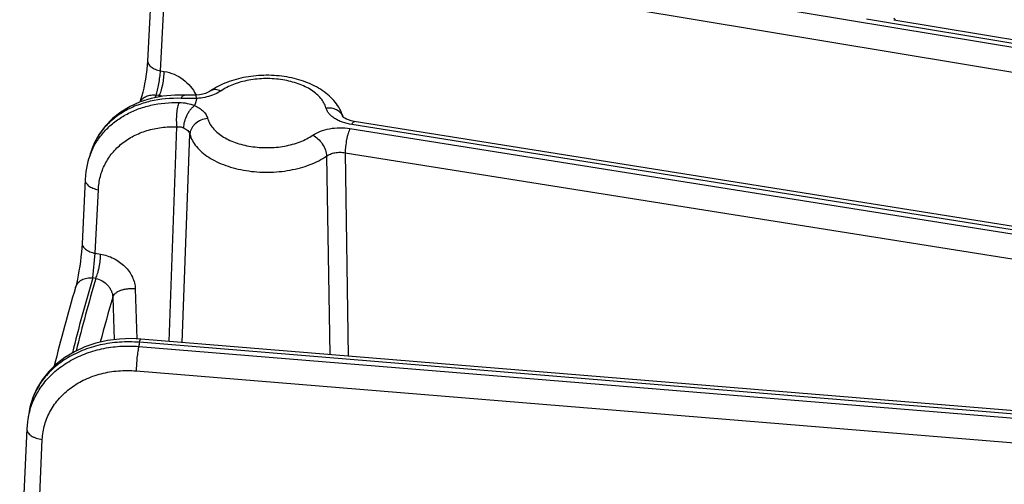
# Model space of a CAD drawing. Units: inches. Extents: x 0 to 17, y 0 to 11.
# Drawn here: x 11.6 to 12, y 6.4 to 6.6 of the extents above; entities that cross this region are included whole.
import ezdxf

# ---------------------------------------------------------------- set-up
doc = ezdxf.new("R2010")
doc.units = ezdxf.units.IN
doc.header["$LTSCALE"] = 0.935
doc.header["$MEASUREMENT"] = 0
doc.layers.get('0').update_dxf_attribs({"linetype": 'CONTINUOUS'})

msp = doc.modelspace()

# ---------------------------------------------------------------- linework, layer by layer
at = {"color": 9, "linetype": 'CONTINUOUS'}
for p, q in [((11.7190992382, 6.653090715), (12.9232744544, 6.4524410523)), ((11.7171593569, 6.6436941218), (12.9130978143, 6.4444169361)), ((11.6803039863, 6.5951988259), (11.6815459048, 6.6199248241)), ((11.9547071227, 6.6155011355), (12.1319604461, 6.5859657165)), ((11.6803039863, 6.5951988259), (11.6817161146, 6.5949635254)), ((11.6781805012, 6.5847645646), (11.6785816785, 6.5857659788)), ((11.679776233, 6.5855669322), (11.6785816785, 6.5857659788)), ((11.6795610636, 6.58503017), (11.679776233, 6.5855669322)), ((11.6943839437, 6.5844813959), (11.6939719177, 6.5857536441)), ((11.6943839437, 6.5844813959), (11.6882681823, 6.5844856125)), ((11.6835848764, 6.4899319928), (11.6866250473, 6.573441575)), ((12.3021262421, 6.4870454951), (11.7546562784, 6.5743043032)), ((11.6886577677, 6.4895160117), (11.691686379, 6.5705106213)), ((11.7539169964, 6.5727582409), (12.3013869608, 6.4854994325)), ((11.7448202517, 6.5620418488), (11.7461466025, 6.4847919064)), ((11.7520553379, 6.5633488973), (12.2995253023, 6.4760900888)), ((11.7520553379, 6.5633488973), (11.7531649315, 6.4842141761)), ((11.6549037085, 6.5242015043), (11.6560916659, 6.548943052)), ((11.6539173689, 6.5146526474), (11.6549037085, 6.5242015043)), ((11.6549037085, 6.5242015043), (11.6569853184, 6.5238697257)), ((11.655123659, 6.5144603822), (11.6539173689, 6.5146526474)), ((11.6704644281, 6.5104066572), (11.6711137557, 6.4909035565)), ((11.6617038089, 6.5071828446), (11.6622559407, 6.4905841057)), ((12.3342644413, 6.4351575183), (11.6720641983, 6.4895703513)), ((11.671803764, 6.4879716919), (12.3338729994, 6.4335696237)), ((11.6708180348, 6.4784570069), (12.3270932959, 6.4245310283)), ((11.6331719855, 6.4269543601), (11.6342992255, 6.4517762221))]:
    msp.add_line(p, q, dxfattribs=at)
at = {"color": 7, "linetype": 'CONTINUOUS'}
for p, q in [((11.9653539055, 6.6151080755), (12.122597319, 6.5889068736)), ((11.7512161246, 6.5772821845), (11.7511733421, 6.5773265781)), ((11.6531772941, 6.5635988059), (11.6531756225, 6.5635934102)), ((11.6523117941, 6.5607876607), (11.652313024, 6.5607916831)), ((12.3313136792, 6.4367080566), (11.6726374546, 6.4908313219)), ((11.6291729696, 6.462635151), (11.6291713868, 6.4626256527)), ((11.6286774481, 6.4596204225), (11.6286798013, 6.4596349023))]:
    msp.add_line(p, q, dxfattribs=at)
for points in [[(11.6764946023, 6.623957113), (11.6752395635, 6.5989843215), (11.6751282876, 6.5974518793), (11.6749518348, 6.5957293739), (11.6747126306, 6.5938873129), (11.6744193861, 6.5920060445), (11.6740862347, 6.590166826), (11.6737301161, 6.5884415543), (11.6733649921, 6.5868716142), (11.6730031378, 6.5854839708), (11.67265731, 6.5843010224), (11.672341427, 6.5833420533), (11.6722374944, 6.5830642951)], [(11.9660338403, 6.6149947791), (11.9659556444, 6.6150628067), (11.9658555599, 6.6151613485), (11.9657504567, 6.6152784854), (11.9656453006, 6.6154113526), (11.9655449118, 6.615555671), (11.9654518521, 6.615708727)], [(11.6895347908, 6.5857213002), (11.6858517903, 6.5857390896), (11.6811717633, 6.5853399369), (11.6766633379, 6.584466948), (11.6723883114, 6.5831316143), (11.6684077731, 6.5813548467), (11.6647768311, 6.5791668678), (11.6615442236, 6.5766077004), (11.6587407593, 6.5737155914), (11.6563884249, 6.5705259835), (11.6545085469, 6.5670776971), (11.6531754334, 6.5635928111)], [(11.6939719102, 6.5857537419), (11.6925111637, 6.5856937075), (11.6911526506, 6.5856818153), (11.6898061089, 6.5857105008), (11.6895346979, 6.5857213042)], [(11.699723312, 6.5873843287), (11.6992701021, 6.5871040231), (11.6985826591, 6.5867665709), (11.6977061391, 6.58643453), (11.6966634409, 6.5861410717), (11.695483968, 6.5859125009), (11.6942008695, 6.5857687966), (11.6939719119, 6.585753742)], [(12.303228034, 6.488242724), (11.7556253681, 6.5755232739), (11.7544457099, 6.5757717775), (11.7534188613, 6.5760816067), (11.7525685919, 6.5764250025), (11.7519147853, 6.5767672287), (11.7514663295, 6.5770675893), (11.7512161246, 6.5772821845)], [(11.6523116367, 6.5607871607), (11.6520715944, 6.559961412), (11.6512479795, 6.5559976057), (11.6509613873, 6.5529727603)], [(11.6509613822, 6.5529726536), (11.6497588793, 6.5279421437), (11.6496588589, 6.5263843158), (11.6495141055, 6.5246781739), (11.6493268418, 6.5228701332), (11.6491013411, 6.5210108889), (11.6488439927, 6.5191527376), (11.6485626379, 6.5173483067), (11.6482673226, 6.5156530948), (11.6479697182, 6.5141195628), (11.6476823703, 6.5127916636), (11.6474183537, 6.511703036), (11.6471996633, 6.5109049799)], [(11.6726374708, 6.4908313205), (11.6690105308, 6.4910032452), (11.6642717136, 6.4908436951), (11.6596188522, 6.4902443818), (11.6551129452, 6.4892098689), (11.6508165597, 6.4877527092), (11.6467873041, 6.4858928852), (11.6430778491, 6.4836576717), (11.6397340325, 6.4810805143), (11.6367886586, 6.4781943699), (11.6342699422, 6.4750340872), (11.6322035911, 6.4716392691), (11.6306100648, 6.4680529779), (11.6295042082, 6.4643206194), (11.6291733638, 6.462636593)], [(11.6286801119, 6.4596359518), (11.6285294644, 6.4586059608), (11.6282921697, 6.455893128)], [(11.6282921648, 6.455893021), (11.6271453161, 6.4306520402), (11.6270496658, 6.4288736213), (11.6269283767, 6.4269637147), (11.6267844484, 6.4249698502), (11.6266215643, 6.4229422033), (11.6264442711, 6.420931264), (11.6262576286, 6.418988232), (11.62606736, 6.4171653647), (11.6258793384, 6.4155115403), (11.6256998846, 6.414070504), (11.6255356238, 6.4128826714), (11.6255143121, 6.412739043)]]:
    msp.add_lwpolyline(points, dxfattribs=at)
at = {"color": 9, "linetype": 'CONTINUOUS'}
for centre, radius, start, end in [((11.6781950617, 6.5776927077), 0.0080314079, 70.9772547092, 78.6458083372), ((11.6820142294, 6.580434014), 0.0131620039, 23.9465881447, 24.8547812332), ((11.7012941848, 6.5851167107), 0.0027585178, 118.3795763816, 124.7119470219), ((12.4071266461, 6.3656530084), 0.745578985, 162.9323106146, 163.1559689098), ((11.7469204695, 6.5757649292), 0.004551049, 20.1531086376, 21.7125445173), ((11.6796093829, 6.5524441143), 0.0285442495, 157.1169437683, 162.9958669559), ((11.6794392473, 6.552511915), 0.0283611394, 155.8750162484, 157.1094837512), ((12.3689240333, 6.3051232097), 0.7450752415, 163.6670182006, 165.9931560961), ((12.3699529555, 6.3051008245), 0.7448572666, 163.6757215236, 165.9265424489), ((12.3771247564, 6.298870003), 0.7451317817, 163.7657497123, 165.1663451335), ((12.3639317394, 6.3760391014), 0.7011205597, 170.6811614546, 170.8135266215), ((11.6580682759, 6.4548587659), 0.029773778, 164.9610527355, 166.7373234401), ((11.65816391, 6.4548380375), 0.0298716169, 166.7407077039, 170.759364805)]:
    msp.add_arc(centre, radius, start, end, dxfattribs=at)
at = {"color": 7, "linetype": 'CONTINUOUS'}
for centre, radius, start, end in [((12.4082877, 6.3295752652), 0.7905433212, 162.7807681793, 162.9936456975), ((12.3712715644, 6.2987741408), 0.7545062033, 163.6710392052, 166.0718294619), ((12.3642503698, 6.34026509), 0.7451934101, 170.5492340393, 170.7834160175)]:
    msp.add_arc(centre, radius, start, end, dxfattribs=at)
at = {"color": 9, "linetype": 'CONTINUOUS'}
for points, knots in [([(11.6752527664, 6.5992309812), (11.6752418494, 6.5990158046), (11.6752874501, 6.5985675623), (11.6755508059, 6.5979195174), (11.675994873, 6.5973052368), (11.6766040929, 6.5967385403), (11.6773615783, 6.5962310771), (11.6785786155, 6.5956326578), (11.6795969361, 6.5953371651), (11.6803039863, 6.5951988259)], [0, 0, 0, 0, 0.0928331608, 0.1908590254, 0.2981331763, 0.4168514074, 0.5475603356, 0.6895743034, 1, 1, 1, 1]), ([(11.6785816785, 6.5857659788), (11.6786692719, 6.5860520086), (11.6788442024, 6.5866843958), (11.6791963138, 6.5881321817), (11.6796113787, 6.590173447), (11.6800235346, 6.5926845789), (11.6802312581, 6.5943832115), (11.6803039863, 6.5951988259)], [0, 0, 0, 0, 0.0934752754, 0.2049578135, 0.465551771, 0.744126884, 1, 1, 1, 1]), ([(11.6797762334, 6.5855669321), (11.6799138355, 6.5858421917), (11.6801775287, 6.586458923), (11.6805264611, 6.5874747186), (11.6808502798, 6.5886290785), (11.681235866, 6.5903126428), (11.6815772442, 6.592431875), (11.6817065988, 6.5941421135), (11.6817161147, 6.5949635254)], [0, 0, 0, 0, 0.095639904, 0.2080973046, 0.3336259549, 0.4680581024, 0.7447009238, 1, 1, 1, 1]), ([(11.6817161146, 6.5949635254), (11.6830258069, 6.5947454574), (11.6856132975, 6.5939793687), (11.68910673, 6.5919907473), (11.6920054008, 6.5893016603), (11.6934273643, 6.5871099172), (11.6939571161, 6.5859662652)], [0, 0, 0, 0, 0.2530614342, 0.5087422092, 0.7597724957, 1, 1, 1, 1]), ([(11.7445584824, 6.5808341796), (11.7443815995, 6.5814826028), (11.7438492825, 6.5827839296), (11.7426146084, 6.5845864409), (11.7409547268, 6.5862598063), (11.7389068967, 6.5877740887), (11.7365117305, 6.5891025065), (11.7338170601, 6.5902202789), (11.7308762512, 6.5911060628), (11.726663506, 6.591962338), (11.721188938, 6.5923519989), (11.7157309384, 6.5918575653), (11.7115637303, 6.5909182949), (11.7086757377, 6.5899758553), (11.7060478979, 6.5888061602), (11.704445919, 6.587855693), (11.7037085934, 6.5873450622)], [0, 0, 0, 0, 0.0438678692, 0.0908457644, 0.1417505351, 0.1969863266, 0.2565371235, 0.3200762947, 0.3870385227, 0.4566813703, 0.6003323684, 0.7435193286, 0.8126031145, 0.8788104757, 0.9414622212, 1, 1, 1, 1]), ([(11.6723121339, 6.5831375348), (11.6724430979, 6.5833765353), (11.6727527358, 6.5838358429), (11.6735428222, 6.5846486823), (11.6748301376, 6.585422976), (11.6766469846, 6.5858738744), (11.6779338136, 6.5858526582), (11.6785816785, 6.5857659788)], [0, 0, 0, 0, 0.1135446951, 0.2292727173, 0.4702288355, 0.7276740307, 1, 1, 1, 1]), ([(11.6882681823, 6.5844856125), (11.6883565427, 6.5846719543), (11.6885350314, 6.5850025881), (11.6888453911, 6.5854071824), (11.6891348878, 6.5856319956), (11.6893679003, 6.5857136307), (11.6894805008, 6.5857235479), (11.6895346936, 6.5857212049)], [0, 0, 0, 0, 0.3331040547, 0.604570443, 0.8197518512, 0.9123856302, 1, 1, 1, 1]), ([(11.7004167345, 6.5856817409), (11.6994754395, 6.5853395021), (11.6974827662, 6.5847988419), (11.6954361662, 6.5845434629), (11.6943839437, 6.5844813959)], [0, 0, 0, 0, 0.4872373168, 1, 1, 1, 1]), ([(11.7037085934, 6.5873450622), (11.7033801743, 6.5875031313), (11.7027258221, 6.5877570588), (11.7017315676, 6.5879340253), (11.7008001803, 6.5878791151), (11.7002341397, 6.5876793598), (11.699983032, 6.5875437045)], [0, 0, 0, 0, 0.2830300513, 0.5417651879, 0.7783716469, 1, 1, 1, 1]), ([(11.7037085934, 6.5873450622), (11.7034694498, 6.5871794569), (11.7024304177, 6.5865171405), (11.7013005968, 6.5860030982), (11.7004167345, 6.5856817409)], [0, 0, 0, 0, 0.2362324856, 1, 1, 1, 1]), ([(11.6882681823, 6.5844856125), (11.6842584209, 6.5846202539), (11.6782697115, 6.5841056849), (11.6708408249, 6.5818105051), (11.6658606056, 6.5793953243), (11.6614975346, 6.5763056515), (11.6578500692, 6.5726033886), (11.6550074373, 6.568369932), (11.6536956435, 6.5652568644), (11.6531968744, 6.5636617627)], [0, 0, 0, 0, 0.274927946, 0.4055785945, 0.5313206806, 0.6525659669, 0.7701868028, 0.88547496, 1, 1, 1, 1]), ([(11.6535552822, 6.5641039199), (11.6542061948, 6.5655573406), (11.6557636364, 6.5683718247), (11.6587901985, 6.5721666004), (11.6624527078, 6.5754739126), (11.6666786708, 6.5782326784), (11.6713894517, 6.5803952342), (11.678279321, 6.5824618234), (11.6837868601, 6.5829730112), (11.6874707479, 6.5828915376)], [0, 0, 0, 0, 0.1163921168, 0.2337871302, 0.3532144219, 0.4755060199, 0.6012394795, 0.7306907174, 1, 1, 1, 1]), ([(11.687470748, 6.5828915374), (11.6873440952, 6.5826138628), (11.6871152668, 6.5819908476), (11.6868466586, 6.5809651198), (11.686634184, 6.5798028385), (11.6864344223, 6.5781074339), (11.6863783326, 6.5763671545), (11.686468072, 6.5746589963), (11.6865634879, 6.5738363511), (11.6866250483, 6.57344157)], [0, 0, 0, 0, 0.0955063166, 0.2071041115, 0.331507502, 0.4649239341, 0.7411006028, 0.8749661202, 1, 1, 1, 1]), ([(11.6874707479, 6.5828915376), (11.6885253768, 6.5828682092), (11.6905939753, 6.5826534054), (11.6925941061, 6.5820742172), (11.6935351635, 6.5816974921)], [0, 0, 0, 0, 0.509964656, 1, 1, 1, 1]), ([(11.6935351635, 6.5816974921), (11.6932402646, 6.5814854009), (11.6926594769, 6.5809872458), (11.6918650932, 6.5801021231), (11.6911295707, 6.579070115), (11.6902637151, 6.5775493565), (11.6896207442, 6.57591531), (11.6892522576, 6.5742631108), (11.6891687647, 6.5734563468), (11.6891568048, 6.5730670886)], [0, 0, 0, 0, 0.1094680218, 0.2295925512, 0.3576610083, 0.4905838184, 0.756401457, 0.8826377358, 1, 1, 1, 1]), ([(11.6935351635, 6.5816974921), (11.6941770504, 6.5813999671), (11.6953648106, 6.5807480117), (11.6968797369, 6.5795409686), (11.6979966541, 6.5781826142), (11.6984586131, 6.5771619037), (11.6985969351, 6.5766550267)], [0, 0, 0, 0, 0.2886409393, 0.5502364909, 0.7856427332, 1, 1, 1, 1]), ([(11.7445584824, 6.5808341796), (11.7452720275, 6.5808990602), (11.7466859056, 6.5808500795), (11.7483488977, 6.5803124637), (11.7494754305, 6.5796182811), (11.7501867468, 6.5789915515), (11.7507583656, 6.5782670514), (11.7510379643, 6.5777265084), (11.7511486289, 6.5774485906)], [0, 0, 0, 0, 0.2715619595, 0.5291954095, 0.6521180948, 0.7710376047, 0.886620511, 1, 1, 1, 1]), ([(11.7546562784, 6.5743043032), (11.7534145173, 6.574502246), (11.7516106021, 6.5749436), (11.7493982141, 6.5758611475), (11.747957694, 6.5766599599), (11.7467261288, 6.5775705516), (11.7457277238, 6.5785769737), (11.7449851934, 6.57966132), (11.7446649187, 6.5804441294), (11.7445584824, 6.5808341796)], [0, 0, 0, 0, 0.2989044099, 0.438049964, 0.5684831487, 0.6894599131, 0.8009619294, 0.9038915413, 1, 1, 1, 1]), ([(11.6560916659, 6.548943052), (11.6561753788, 6.5506852445), (11.6566924593, 6.5541383756), (11.6585470165, 6.5590170845), (11.6614138254, 6.5633830902), (11.6651967939, 6.5670935773), (11.6697689392, 6.5700378412), (11.6749838254, 6.5721337992), (11.6806791362, 6.5733284893), (11.6846260439, 6.5735028309), (11.6866250473, 6.573441575)], [0, 0, 0, 0, 0.1201647475, 0.2384970626, 0.3568819119, 0.4771707554, 0.6009103893, 0.729125855, 0.8622164001, 1, 1, 1, 1]), ([(11.6866250473, 6.5734415699), (11.6870613649, 6.5734920835), (11.6879337621, 6.5734879713), (11.6887728541, 6.5732421849), (11.6891567369, 6.5730671201)], [0, 0, 0, 0, 0.5100535312, 1, 1, 1, 1]), ([(11.6985969351, 6.5766550267), (11.6977101827, 6.5765743968), (11.6959711383, 6.5761375829), (11.6940835664, 6.5749701095), (11.6929133881, 6.573739176), (11.6922522355, 6.5727224463), (11.6918233783, 6.5716372392), (11.6917020093, 6.5708820083), (11.691686379, 6.5705106213)], [0, 0, 0, 0, 0.2667352885, 0.527632207, 0.6528200999, 0.773124616, 0.8886472018, 1, 1, 1, 1]), ([(11.6985969351, 6.5766550267), (11.698773818, 6.5760066035), (11.6993061349, 6.5747052767), (11.700540809, 6.5729027653), (11.7022006907, 6.5712294), (11.7042485208, 6.5697151176), (11.706643687, 6.5683866998), (11.7093383573, 6.5672689274), (11.7122791662, 6.5663831434), (11.7164919114, 6.5655268682), (11.7219664795, 6.5651372074), (11.727424479, 6.5656316409), (11.7315916872, 6.5665709114), (11.7344796797, 6.5675133509), (11.7371075196, 6.568683046), (11.7387094985, 6.5696335132), (11.739446824, 6.570144144)], [0, 0, 0, 0, 0.0438678692, 0.0908457644, 0.1417505351, 0.1969863266, 0.2565371235, 0.3200762947, 0.3870385227, 0.4566813703, 0.6003323684, 0.7435193286, 0.8126031145, 0.8788104757, 0.9414622212, 1, 1, 1, 1]), ([(11.7546562784, 6.5743043032), (11.7547449002, 6.5744896384), (11.7549157767, 6.5748134699), (11.7551638966, 6.5751672674), (11.7553631153, 6.5753614847), (11.7554975862, 6.5754543643), (11.7556296085, 6.575504974), (11.7557178405, 6.5755078419), (11.7557580544, 6.5755014321)], [0, 0, 0, 0, 0.3611151216, 0.6430050754, 0.7546161906, 0.8486133507, 0.9284188041, 1, 1, 1, 1]), ([(11.6891567369, 6.5730671201), (11.6894782026, 6.5729205022), (11.6900738151, 6.572595768), (11.6908320326, 6.5719862245), (11.6913899557, 6.5712925436), (11.691617997, 6.570770581), (11.6916863785, 6.5705106135)], [0, 0, 0, 0, 0.2859610121, 0.5462841244, 0.7824387891, 1, 1, 1, 1]), ([(11.691686379, 6.5705106213), (11.6919164703, 6.5696671451), (11.6926087666, 6.5679744607), (11.6942148656, 6.5656299839), (11.6963738286, 6.563453434), (11.6990375104, 6.5614838302), (11.7021528583, 6.5597558892), (11.7056578586, 6.5583019238), (11.709482894, 6.557149972), (11.7135514544, 6.5563227156), (11.7177818222, 6.555836655), (11.7220887796, 6.5557015761), (11.7263854176, 6.5559202454), (11.7305851131, 6.556488232), (11.7346030827, 6.5573941968), (11.7383593163, 6.5586199148), (11.741777478, 6.5601412815), (11.7438611315, 6.5613776153), (11.7448202517, 6.5620418488)], [0, 0, 0, 0, 0.0438601726, 0.0908223104, 0.1417157085, 0.1969376091, 0.2564722757, 0.3199954706, 0.386941245, 0.456566378, 0.5280033129, 0.6003060445, 0.6724920713, 0.7435831692, 0.8126494332, 0.8788419524, 0.9414725545, 1, 1, 1, 1]), ([(11.739446824, 6.570144144), (11.7403631442, 6.5707786786), (11.7424969782, 6.5718461302), (11.7460684789, 6.5728023333), (11.7499583418, 6.5731559137), (11.7526093947, 6.5729665981), (11.7539169964, 6.5727582409)], [0, 0, 0, 0, 0.2227742575, 0.4716313629, 0.7353475848, 1, 1, 1, 1]), ([(11.739446824, 6.570144144), (11.740181164, 6.569790704), (11.7415869498, 6.5687884841), (11.7432633505, 6.5668044465), (11.7444332762, 6.5645048943), (11.7447944743, 6.5628389401), (11.7448202517, 6.5620418488)], [0, 0, 0, 0, 0.2416207397, 0.5035603558, 0.7635561958, 1, 1, 1, 1]), ([(11.7539169964, 6.5727582409), (11.7537847656, 6.572481706), (11.7535316124, 6.5718628397), (11.7531968584, 6.5708449711), (11.7528861662, 6.5696886429), (11.752516106, 6.5680023546), (11.7521885911, 6.5658811198), (11.7520644718, 6.5641705294), (11.7520553379, 6.5633488973)], [0, 0, 0, 0, 0.0953367754, 0.2076306528, 0.3331053784, 0.4675679369, 0.7444351195, 1, 1, 1, 1]), ([(11.7448202518, 6.5620418432), (11.7452755067, 6.5623706176), (11.7463394212, 6.5629242315), (11.7481289114, 6.5634128784), (11.7500773961, 6.5635799413), (11.7514028469, 6.5634655405), (11.752055338, 6.5633488895)], [0, 0, 0, 0, 0.2239541784, 0.4726076336, 0.7356560433, 1, 1, 1, 1]), ([(11.6509615288, 6.5529726466), (11.6509510904, 6.5527559552), (11.650998486, 6.5523044485), (11.651267995, 6.5516527582), (11.6517206737, 6.5510362506), (11.6523404042, 6.5504686222), (11.6531100528, 6.5499619666), (11.6543447458, 6.5493670993), (11.6553761681, 6.549076817), (11.6560916659, 6.548943052)], [0, 0, 0, 0, 0.0925741746, 0.1904100758, 0.2976079633, 0.4163681944, 0.5472154331, 0.6893915949, 1, 1, 1, 1]), ([(11.6497735657, 6.528230981), (11.649763132, 6.5280142919), (11.6498105331, 6.5275627912), (11.6500800502, 6.526911113), (11.6505327331, 6.5262946201), (11.6511524645, 6.5257270073), (11.6519221122, 6.5252203692), (11.6531568005, 6.5246255251), (11.6541882161, 6.5243352592), (11.6549037085, 6.5242015043)], [0, 0, 0, 0, 0.0925741277, 0.1904099845, 0.2976077177, 0.4163678263, 0.547215061, 0.6893912279, 1, 1, 1, 1]), ([(11.6551236599, 6.5144603821), (11.6552558907, 6.5147369169), (11.6555090439, 6.5153557832), (11.6558437978, 6.5163736518), (11.6561544901, 6.5175299799), (11.6565245502, 6.5192162682), (11.6568520652, 6.521337503), (11.6569761845, 6.5230480936), (11.6569853184, 6.5238697257)], [0, 0, 0, 0, 0.0953367709, 0.2076306395, 0.3331053605, 0.4675679171, 0.7444351074, 1, 1, 1, 1]), ([(11.6569853184, 6.5238697257), (11.658740931, 6.5235901198), (11.6621776728, 6.5224532889), (11.6658293367, 6.5198362795), (11.668096858, 6.5171835313), (11.6693797977, 6.5150204321), (11.6702086181, 6.5127454798), (11.670438919, 6.5111761201), (11.6704644281, 6.5104066572)], [0, 0, 0, 0, 0.2604630139, 0.5207591924, 0.6473372855, 0.7696781372, 0.8872012402, 1, 1, 1, 1]), ([(11.6471997718, 6.5109049481), (11.6472881734, 6.5112071052), (11.6475310134, 6.5117986978), (11.6480742819, 6.5126000435), (11.6487812352, 6.5132966064), (11.6499314615, 6.5140721268), (11.6516730906, 6.5146739765), (11.6531642915, 6.5147261775), (11.6539173689, 6.5146526474)], [0, 0, 0, 0, 0.1136050615, 0.2288040228, 0.3471130405, 0.4695025282, 0.7269571267, 1, 1, 1, 1]), ([(11.6551236599, 6.5144603821), (11.6559908375, 6.5142666234), (11.6576837269, 6.5135802155), (11.6594513037, 6.5121497542), (11.6605534583, 6.5107373945), (11.6611800854, 6.5095932749), (11.6615838095, 6.5084008569), (11.661693855, 6.5075830597), (11.6617038089, 6.5071828446)], [0, 0, 0, 0, 0.2544492468, 0.5136294832, 0.6413609988, 0.7656345921, 0.8853584724, 1, 1, 1, 1]), ([(11.6617038089, 6.5071828446), (11.6617893238, 6.5074580143), (11.6620854716, 6.5080133173), (11.6627847333, 6.5087280821), (11.6637252606, 6.5093506423), (11.6648687652, 6.5098591487), (11.6661690612, 6.5102344124), (11.6675721878, 6.5104611717), (11.6690186813, 6.510529517), (11.6699871037, 6.5104667094), (11.6704644281, 6.5104066572)], [0, 0, 0, 0, 0.0870912452, 0.1863226788, 0.2995281626, 0.4259850117, 0.5631798354, 0.7074588952, 0.8545955529, 1, 1, 1, 1]), ([(11.6720641983, 6.4895703513), (11.6694897323, 6.4897705117), (11.6643630906, 6.4898040675), (11.6568630989, 6.488733933), (11.6498409272, 6.4865745987), (11.6435199422, 6.4833877359), (11.6381026938, 6.4792652121), (11.6337706445, 6.4743312889), (11.6311802064, 6.469643959), (11.6298022668, 6.4656902208), (11.6293438377, 6.4636586847), (11.6291731715, 6.4626353463)], [0, 0, 0, 0, 0.1396284523, 0.2760674085, 0.4081463158, 0.5351282433, 0.6568880298, 0.7739866359, 0.8876839133, 0.9439010731, 1, 1, 1, 1]), ([(11.6720641983, 6.4895703513), (11.6721096444, 6.4897547046), (11.672178917, 6.4900128861), (11.6722854729, 6.4903277425), (11.6723575145, 6.4905080749), (11.6724294608, 6.4906504851), (11.6725046476, 6.490766618), (11.6725876208, 6.4908353354), (11.6726374464, 6.4908312227)], [0, 0, 0, 0, 0.3998641567, 0.5626043089, 0.6992606043, 0.8097034322, 0.8947122131, 1, 1, 1, 1]), ([(11.6293142597, 6.4625843343), (11.6298446308, 6.464558363), (11.6313293819, 6.4684354937), (11.6347140019, 6.4737275003), (11.6391600864, 6.4783698757), (11.644530864, 6.4822290771), (11.6506679627, 6.4852014601), (11.6573949302, 6.4872078035), (11.6645189183, 6.4881965253), (11.6693717512, 6.4881604629), (11.671803764, 6.4879716919)], [0, 0, 0, 0, 0.1144251844, 0.2305004689, 0.3494450834, 0.4720897993, 0.5987858726, 0.7294193776, 0.8634463662, 1, 1, 1, 1]), ([(11.671803764, 6.4879716919), (11.671732884, 6.4876841655), (11.6715984176, 6.4870475634), (11.6713495315, 6.4855886703), (11.6710942569, 6.4835293528), (11.6708883603, 6.4809939425), (11.6708228787, 6.4792804448), (11.6708180348, 6.4784570069)], [0, 0, 0, 0, 0.0927281184, 0.2036296797, 0.463362127, 0.7421533897, 1, 1, 1, 1]), ([(11.6342992255, 6.4517762221), (11.6343876597, 6.4537219659), (11.6350135148, 6.4576118427), (11.6372900227, 6.4630924981), (11.6408067653, 6.4679926917), (11.64542048, 6.4721257977), (11.6509501319, 6.4753473879), (11.6571884438, 6.4775485103), (11.6639050665, 6.4786582057), (11.668509559, 6.4786466433), (11.6708180348, 6.4784570069)], [0, 0, 0, 0, 0.1157754127, 0.2317281047, 0.3497382488, 0.4712795513, 0.5972188622, 0.7277281439, 0.8623207885, 1, 1, 1, 1]), ([(11.6282922605, 6.4558930167), (11.628281656, 6.4556569774), (11.6283432061, 6.4551616548), (11.6286736185, 6.454455666), (11.6292192606, 6.4537976279), (11.6299580116, 6.453203479), (11.6308665337, 6.4526883532), (11.6323027215, 6.4521120526), (11.6334860532, 6.451865894), (11.6342992255, 6.4517762221)], [0, 0, 0, 0, 0.089901554, 0.1860128138, 0.2927993228, 0.4123886101, 0.5448442973, 0.6887191272, 1, 1, 1, 1])]:
    msp.add_open_spline(points, degree=3, knots=knots, dxfattribs=at)
at = {"color": 7, "linetype": 'CONTINUOUS'}
msp.add_open_spline([(11.7512039452, 6.5773370638), (11.7508940713, 6.5783690224), (11.7500499938, 6.5803825289), (11.7482187979, 6.5831168465), (11.7459057278, 6.5855408033), (11.742221818, 6.5883903878), (11.7378736661, 6.5905423778), (11.7331440331, 6.5920471287), (11.7280314401, 6.5931535822), (11.7214005297, 6.593682588), (11.7147764923, 6.5931042765), (11.7096814387, 6.5919579402), (11.7049792465, 6.5904165085), (11.7016869018, 6.5887442022), (11.699723202, 6.5873842525)], degree=3, knots=[0, 0, 0, 0, 0.054872343, 0.1102889251, 0.1667245234, 0.2247419022, 0.3467813564, 0.4111326843, 0.4772991695, 0.6127927321, 0.7481616184, 0.8141839744, 0.878354886, 1, 1, 1, 1], dxfattribs=at)
at = {"color": 9, "linetype": 'CONTINUOUS'}
msp.add_open_spline([(11.6531968744, 6.5636617627), (11.653190337, 6.5636407632), (11.6531837996, 6.5636197638), (11.6531772623, 6.5635987643)], degree=3, dxfattribs=at)

doc.saveas('drawing.dxf')
